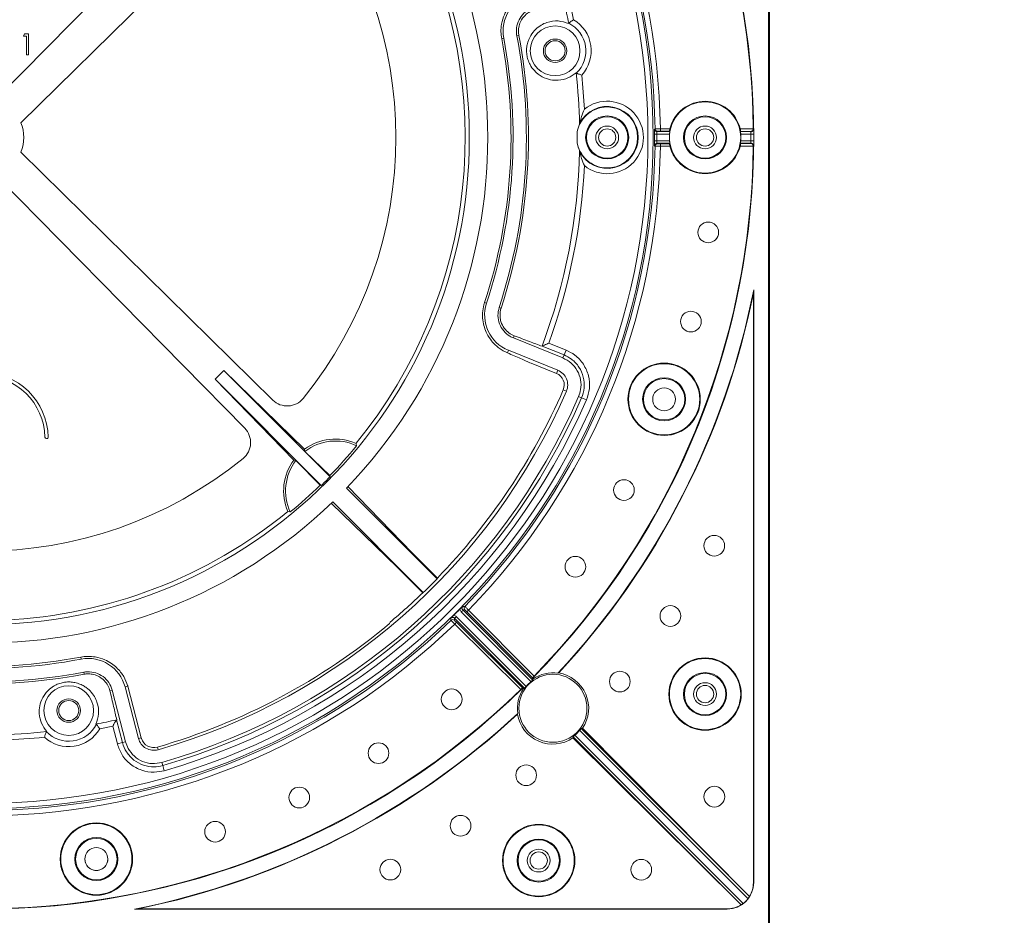
# Model space of a CAD drawing. Units: inches. Extents: x 0 to 113, y 0 to 88.
# Drawn here: x 15 to 21, y 42 to 47 of the extents above; entities that cross this region are included whole.
import ezdxf

# ---------------------------------------------------------------- set-up
doc = ezdxf.new("R2010")
doc.units = ezdxf.units.IN
doc.header["$MEASUREMENT"] = 0
doc.layers.add('A-MOUNTING PLATFORM-DETAIL', color=2, linetype='Continuous')
doc.layers.add('FORMAT', color=7, linetype='Continuous')
doc.styles.add('ARCH', font='arial.ttf')
doc.dimstyles.new('00', dxfattribs={"dimscale": 5, "dimtxt": 0.125, "dimasz": 0.18, "dimexe": 0.1, "dimexo": 0.1, "dimgap": 0.09, "dimtad": 0, "dimtih": 1, "dimtoh": 1, "dimzin": 4, "dimdsep": 46, "dimtxsty": 'ARCH', "dimcen": 0.09, "dimclrd": 1, "dimclre": 1, "dimclrt": 4, "dimadec": 0, "dimazin": 0, "dimtfac": 1, "dimtofl": 0, "dimtmove": 2, "dimatfit": 3, "dimfxl": 1, "dimtolj": 1, "dimtzin": 4, "dimarcsym": 0})

# ---------------------------------------------------------------- blocks, each defined once
blk = doc.blocks.new('*D3')
at = {"layer": 'Defpoints', "color": 0, "transparency": 16777216}
for p in [(10.5816, 51.7796), (19.3316, 40.7666), (36.3094, 40.7666)]:
    blk.add_point(p, dxfattribs=at)
at = {"layer": 'FORMAT', "color": 1, "lineweight": -2, "transparency": 16777216}
for p, q in [((11.0816, 51.7796), (36.8094, 51.7796)), ((36.3094, 50.8796), (36.3094, 47.1258)), ((36.3094, 41.6666), (36.3094, 45.4247)), ((19.8316, 40.7666), (36.8094, 40.7666))]:
    blk.add_line(p, q, dxfattribs=at)
at = {"layer": 'FORMAT', "color": 1, "transparency": 16777216}
for points in [[(36.1594, 50.8796), (36.4594, 50.8796), (36.3094, 51.7796)], [(36.1594, 41.6666), (36.4594, 41.6666), (36.3094, 40.7666)]]:
    blk.add_solid(points, dxfattribs=at)
at = {"layer": 'FORMAT', "color": 4, "transparency": 16777216, "insert": (36.3094, 46.6758), "char_height": 0.625, "attachment_point": 2, "style": 'ARCH'}
blk.add_mtext('\\A1;11.01 [280]', dxfattribs=at)
blk = doc.blocks.new('*D7')
at = {"layer": 'Defpoints', "color": 0, "transparency": 16777216}
for p in [(19.3316, 40.7666), (33.0436, 38.0874), (36.3094, 38.0874)]:
    blk.add_point(p, dxfattribs=at)
at = {"layer": 'FORMAT', "color": 1, "lineweight": -2, "transparency": 16777216}
for p, q in [((36.3094, 41.6666), (36.3094, 42.5666)), ((19.8316, 40.7666), (36.8094, 40.7666)), ((33.5436, 38.0874), (36.8094, 38.0874)), ((36.3094, 37.1874), (36.3094, 36.2874))]:
    blk.add_line(p, q, dxfattribs=at)
at = {"layer": 'FORMAT', "color": 1, "transparency": 16777216}
for points in [[(36.1594, 41.6666), (36.4594, 41.6666), (36.3094, 40.7666)], [(36.1594, 37.1874), (36.4594, 37.1874), (36.3094, 38.0874)]]:
    blk.add_solid(points, dxfattribs=at)
at = {"layer": 'FORMAT', "color": 4, "transparency": 16777216, "insert": (36.3094, 39.1377), "char_height": 0.625, "attachment_point": 5, "style": 'ARCH'}
blk.add_mtext('\\A1;2.68 [68]', dxfattribs=at)

msp = doc.modelspace()

# ---------------------------------------------------------------- linework, layer by layer
at = {"layer": 'A-MOUNTING PLATFORM-DETAIL', "linetype": 'Continuous', "lineweight": 15}
for p, q in [((19.3936, 51.7176), (19.3936, 40.8329)), ((19.3979, 51.7176), (19.3979, 40.8329)), ((16.2298, 48.0315), (14.7327, 46.5105)), ((14.8787, 46.3644), (16.3997, 47.8615)), ((18.1862, 46.9655), (18.1862, 46.9655)), ((14.8936, 46.8875), (14.9009, 46.9003)), ((14.9128, 46.8875), (14.8936, 46.8875)), ((14.9009, 46.9003), (14.924, 46.9003)), ((14.9128, 46.7753), (14.9128, 46.8875)), ((14.924, 46.9003), (14.924, 46.7753)), ((17.7938, 46.8742), (17.7815, 46.8719)), ((17.8727, 46.8892), (17.8849, 46.8915)), ((14.924, 46.7753), (14.9128, 46.7753)), ((18.2319, 46.6635), (18.2319, 46.6635)), ((18.2518, 46.3598), (18.2518, 46.3598)), ((18.7397, 46.3282), (18.7396, 46.3132)), ((18.7397, 46.3282), (18.7977, 46.328)), ((19.222, 46.3271), (19.3011, 46.3269)), ((19.3011, 46.3269), (19.3011, 46.3273)), ((18.7952, 46.2955), (18.7181, 46.2955)), ((18.7226, 46.3129), (18.7203, 46.3105)), ((18.7203, 46.3105), (18.7969, 46.3105)), ((18.7948, 46.313), (18.7396, 46.3132)), ((18.7948, 46.313), (18.7969, 46.3105)), ((19.2235, 46.3105), (19.2248, 46.3121)), ((19.2235, 46.3105), (19.2877, 46.3105)), ((19.2863, 46.3119), (19.2248, 46.3121)), ((19.2866, 46.2955), (19.2252, 46.2955)), ((19.2877, 46.3105), (19.2863, 46.3119)), ((18.7181, 46.255), (18.7952, 46.255)), ((18.7969, 46.24), (18.7203, 46.24)), ((18.7203, 46.24), (18.7226, 46.2376)), ((18.7396, 46.2374), (18.7948, 46.2375)), ((18.7396, 46.2374), (18.7397, 46.2224)), ((18.7977, 46.2225), (18.7397, 46.2224)), ((18.7948, 46.2375), (18.7969, 46.24)), ((19.3011, 46.2237), (19.222, 46.2235)), ((19.2235, 46.24), (19.2248, 46.2385)), ((19.2877, 46.24), (19.2235, 46.24)), ((19.2248, 46.2385), (19.2863, 46.2386)), ((19.2252, 46.255), (19.2866, 46.255)), ((19.2863, 46.2386), (19.2877, 46.24)), ((19.3011, 46.2232), (19.3011, 46.2237)), ((16.3997, 44.6891), (14.8787, 46.1862)), ((18.2518, 46.1908), (18.2518, 46.1908)), ((14.7327, 46.0401), (16.2298, 44.5191)), ((19.3014, 45.333), (19.3036, 45.355)), ((19.3014, 45.333), (19.3014, 41.7753)), ((19.3036, 45.355), (19.3036, 41.7753)), ((17.69, 45.2743), (17.6781, 45.2782)), ((17.7663, 45.2492), (17.7781, 45.2454)), ((17.8522, 45.0643), (17.8576, 45.0778)), ((17.8522, 45.0643), (18.1507, 44.9437)), ((18.0257, 45.0153), (18.0257, 45.0153)), ((18.158, 44.9619), (18.0257, 45.0153)), ((18.0665, 45.0334), (18.17, 44.9915)), ((17.8221, 44.9899), (17.8158, 44.9744)), ((17.8221, 44.9899), (18.1206, 44.8693)), ((18.1507, 44.9437), (18.158, 44.9619)), ((18.158, 44.9619), (18.17, 44.9915)), ((18.1127, 44.8499), (17.9589, 44.912)), ((16.0504, 44.8155), (16.1034, 44.8685)), ((16.7451, 44.2268), (16.1034, 44.8685)), ((16.5914, 44.3928), (16.1034, 44.8685)), ((18.1206, 44.8693), (18.1127, 44.8499)), ((16.692, 44.1738), (16.0504, 44.8155)), ((16.526, 44.3274), (16.0504, 44.8155)), ((18.1724, 44.7428), (18.1532, 44.7511)), ((18.246, 44.7108), (18.264, 44.703)), ((18.264, 44.703), (18.2933, 44.6902)), ((15.0345, 44.4572), (15.0325, 44.4572)), ((16.5914, 44.3928), (16.5935, 44.3796)), ((16.7437, 44.2332), (16.5935, 44.3796)), ((16.526, 44.3274), (16.5392, 44.3253)), ((16.6856, 44.1751), (16.5392, 44.3253)), ((16.7451, 44.2268), (16.7437, 44.2332)), ((16.692, 44.1738), (16.6856, 44.1751)), ((16.8444, 44.1579), (17.3918, 43.6105)), ((17.2403, 43.767), (16.853, 44.1675)), ((16.751, 44.0662), (17.1519, 43.6786)), ((17.3083, 43.5271), (16.7609, 44.0745)), ((17.2403, 43.767), (17.393, 43.6143)), ((17.3046, 43.5259), (17.1519, 43.6786)), ((17.9584, 42.9891), (17.5378, 43.4097)), ((17.5462, 43.4225), (17.9702, 42.9985)), ((17.5592, 43.4224), (17.5462, 43.4225)), ((17.582, 43.4211), (17.5714, 43.4105)), ((17.9673, 43.0118), (17.5714, 43.4105)), ((17.582, 43.4211), (17.9776, 43.0227)), ((17.9204, 42.9486), (17.4964, 43.3726)), ((17.4964, 43.3726), (17.4964, 43.3596)), ((17.5083, 43.3475), (17.4977, 43.3368)), ((17.5083, 43.3475), (17.9071, 42.9516)), ((17.5091, 43.3811), (17.9297, 42.9605)), ((17.8962, 42.9413), (17.4977, 43.3368)), ((15.2425, 43.125), (15.2401, 43.1373)), ((15.2575, 43.0461), (15.2598, 43.034)), ((17.9673, 43.009), (17.9673, 43.0118)), ((17.9708, 43.0055), (17.9673, 43.009)), ((18.1259, 43.0416), (18.1215, 43.0401)), ((15.4298, 42.9371), (15.4157, 42.9334)), ((15.5108, 42.6255), (15.4298, 42.9371)), ((15.5075, 42.9573), (15.5236, 42.9615)), ((15.5885, 42.6457), (15.5075, 42.9573)), ((15.5236, 42.9615), (15.6046, 42.6499)), ((17.9098, 42.9515), (17.9071, 42.9516)), ((17.9133, 42.9481), (17.9098, 42.9515)), ((15.4559, 42.7587), (15.4918, 42.6206)), ((15.4559, 42.7587), (15.4559, 42.7587)), ((17.8788, 42.7974), (17.8773, 42.793)), ((15.3338, 42.7327), (15.3338, 42.7327)), ((15.4609, 42.6125), (15.4328, 42.7206)), ((19.2693, 41.6782), (18.2528, 42.6947)), ((18.2622, 42.7066), (19.2779, 41.6909)), ((18.27, 42.7071), (19.2777, 41.6921)), ((15.0318, 42.687), (15.0318, 42.687)), ((15.5885, 42.6457), (15.6046, 42.6499)), ((18.2117, 42.6488), (19.2267, 41.6411)), ((19.228, 41.641), (18.2123, 42.6567)), ((18.2241, 42.6661), (19.2407, 41.6495)), ((15.4918, 42.6206), (15.4609, 42.6125)), ((15.5108, 42.6255), (15.4918, 42.6206)), ((15.7072, 42.578), (15.7027, 42.594)), ((15.7294, 42.5009), (15.7349, 42.482)), ((15.7349, 42.482), (15.7437, 42.4513)), ((19.3014, 41.7753), (19.3036, 41.7753)), ((19.2779, 41.6909), (19.2777, 41.6921)), ((19.228, 41.641), (19.2267, 41.6411)), ((15.5859, 41.6175), (15.5638, 41.6153)), ((19.1436, 41.6153), (15.5638, 41.6153)), ((19.1436, 41.6175), (15.5859, 41.6175)), ((19.1436, 41.6175), (19.1436, 41.6153))]:
    msp.add_line(p, q, dxfattribs=at)
at = {"layer": 'A-MOUNTING PLATFORM-DETAIL', "linetype": 'Continuous', "lineweight": 15, "flags": 128}
for points in [[(18.7053, 46.3254), (18.7058, 46.3259), (18.7077, 46.3277)], [(19.3011, 46.3273), (19.3016, 46.3268), (19.3028, 46.3257)], [(18.7077, 46.2228), (18.7072, 46.2234), (18.7053, 46.2252)], [(19.3028, 46.2249), (19.3022, 46.2243), (19.3011, 46.2232)], [(16.9053, 44.4137), (16.9027, 44.4249), (16.9019, 44.4282)], [(16.4907, 44.017), (16.5024, 44.0142), (16.5051, 44.0136)], [(17.9708, 43.0055), (17.9703, 42.9988), (17.9702, 42.9985)], [(17.9133, 42.9481), (17.92, 42.9486), (17.9204, 42.9486)], [(18.2622, 42.7066), (18.2664, 42.7069), (18.27, 42.7071)], [(18.2123, 42.6567), (18.212, 42.6524), (18.2117, 42.6488)]]:
    msp.add_lwpolyline(points, dxfattribs=at)
at = {"layer": 'A-MOUNTING PLATFORM-DETAIL', "linetype": 'Continuous', "lineweight": 15}
for centre, radius in [((14.6436, 46.2753), 4.0529), ((14.6436, 46.2753), 4.0209), ((14.6436, 46.2753), 2.9425), ((18.1042, 46.7987), 0.15), ((18.1042, 46.7987), 0.071), ((18.1042, 46.7987), 0.0605), ((19.0097, 46.2753), 0.215), ((18.4186, 46.2753), 0.13), ((18.4186, 46.2753), 0.125), ((19.0097, 46.2753), 0.13), ((19.0097, 46.2753), 0.125), ((18.4186, 46.2753), 0.069), ((18.4186, 46.2753), 0.0521), ((19.0097, 46.2753), 0.069), ((19.0097, 46.2753), 0.0521), ((19.0287, 45.7019), 0.0625), ((18.924, 45.1635), 0.0625), ((18.7625, 44.6942), 0.2185), ((18.7625, 44.6942), 0.215), ((18.7625, 44.6942), 0.13), ((18.7625, 44.6942), 0.125), ((18.7625, 44.6942), 0.069), ((18.7625, 44.6942), 0.069), ((18.5198, 44.1461), 0.0625), ((19.0651, 43.8097), 0.0625), ((18.2264, 43.6827), 0.0625), ((18.8003, 43.3855), 0.0625), ((19.0097, 42.9138), 0.2185), ((19.0097, 42.9138), 0.215), ((18.4949, 42.9896), 0.0625), ((18.0907, 42.8281), 0.2054), ((19.0097, 42.9138), 0.13), ((19.0097, 42.9138), 0.125), ((15.1669, 42.8146), 0.15), ((17.4794, 42.8823), 0.0625), ((19.0097, 42.9138), 0.069), ((19.0097, 42.9138), 0.0521), ((15.1669, 42.8146), 0.071), ((15.1669, 42.8146), 0.0605), ((17.0378, 42.557), 0.0625), ((17.9293, 42.4239), 0.0625), ((16.5592, 42.2892), 0.0625), ((19.0657, 42.2944), 0.0625), ((17.5333, 42.1186), 0.0625), ((15.3338, 41.9176), 0.2185), ((15.3338, 41.9176), 0.215), ((16.0511, 42.0828), 0.0625), ((18.0051, 41.9087), 0.2185), ((18.0051, 41.9087), 0.215), ((15.3338, 41.9176), 0.13), ((15.3338, 41.9176), 0.125), ((18.0051, 41.9087), 0.13), ((15.3338, 41.9177), 0.069), ((18.0051, 41.9087), 0.125), ((18.0051, 41.9087), 0.069), ((18.0051, 41.9087), 0.0521), ((17.1092, 41.8538), 0.0625), ((18.6244, 41.8532), 0.0625)]:
    msp.add_circle(centre, radius, dxfattribs=at)
for centre, radius, start, end in [((14.6436, 46.2753), 4.66, 315.5, 44.5), ((14.6436, 46.2753), 4.6578, 0.64049, 44.29201), ((14.6436, 46.2753), 4.0964, 0.73977, 44.16644), ((14.6436, 46.2753), 4.0645, 0.73934, 44.16611), ((14.6436, 46.2753), 3.054, 316.10714, 43.89286), ((14.6436, 46.2753), 2.4985, 320.88934, 39.11066), ((14.6436, 46.2753), 2.9175, 320.71972, 27.33834), ((18.0193, 46.9171), 0.2295, 104.57551, 190.76441), ((14.6436, 46.2753), 3.6092, 10.98278, 13.02452), ((14.6436, 46.2753), 3.6412, 11.26399, 12.51751), ((18.1042, 46.7987), 0.2179, 317.6509, 59.5491), ((18.1042, 46.7987), 0.1859, 313.35816, 63.84184), ((14.6436, 46.2753), 3.1942, 341.81109, 10.76441), ((14.6436, 46.2753), 3.2067, 341.81109, 10.76441), ((14.6436, 46.2753), 3.287, 341.81109, 10.76441), ((14.6436, 46.2753), 3.2994, 341.81109, 10.76441), ((14.6436, 46.2753), 3.6092, 1.26797, 6.21722), ((14.6436, 46.2753), 3.6412, 2.67889, 5.93601), ((18.4186, 46.2753), 0.184, 190.52383, 169.47617), ((18.4186, 46.2753), 0.187, 206.87923, 153.12077), ((18.4186, 46.2753), 0.2189, 231.0134, 128.9866), ((19.0097, 46.2753), 0.2185, 13.71111, 166.02767), ((14.6436, 46.2753), 0.2515, 339.25282, 20.74718), ((18.7203, 46.3255), 0.015, 180.72609, 269.84942), ((18.7227, 46.3279), 0.015, 180.75915, 269.84943), ((19.2878, 46.3255), 0.015, 316.13295, 0.60032), ((14.6436, 46.2753), 3.5942, 359.46424, 0.53576), ((18.7398, 41.3558), 4.9398, 90.25191, 90.40315), ((19.3258, 38.3148), 7.9808, 90.16016, 90.2819), ((19.2878, 46.3255), 0.015, 269.88963, 316.13554), ((14.6436, 46.2753), 4.0645, 315.83389, 359.26066), ((14.6436, 46.2753), 4.0964, 315.83356, 359.26023), ((14.6436, 46.2753), 4.6578, 315.70799, 359.35951), ((18.7398, 51.1948), 4.9398, 269.59685, 269.74809), ((18.7203, 46.225), 0.015, 133.86379, 179.27421), ((18.7227, 46.2226), 0.015, 90.15057, 179.24085), ((18.7203, 46.225), 0.015, 90.14966, 133.8662), ((19.0097, 46.2753), 0.2185, 193.97233, 346.28889), ((19.3258, 54.2357), 7.9808, 269.7181, 269.83984), ((19.2878, 46.225), 0.015, 359.40055, 90.10994), ((14.6436, 46.2753), 3.6092, 339.55099, 358.73203), ((14.6436, 46.2753), 3.6412, 340.058, 357.32111), ((14.6436, 46.2753), 4.75, 317.07027, 348.82879), ((14.6436, 46.2753), 4.7522, 317.11986, 348.56292), ((17.9081, 45.2027), 0.2295, 161.81109, 248), ((14.6436, 44.4572), 0.4, 1.31895, 178.68105), ((14.6436, 44.4572), 0.38, 1.32573, 178.67427), ((18.0848, 44.7808), 0.0745, 336.52527, 68), ((18.0848, 44.7808), 0.0954, 336.52527, 68), ((14.6436, 46.2753), 3.8472, 286.05023, 336.52527), ((14.6436, 46.2753), 3.8263, 315.93593, 336.52527), ((14.6436, 46.2753), 3.9275, 286.05023, 336.52527), ((14.6436, 46.2753), 3.9471, 286.05023, 336.52527), ((14.6436, 46.2753), 3.9791, 286.05023, 336.52527), ((16.4864, 44.7771), 0.1235, 225.45316, 320.88934), ((16.1418, 44.4325), 0.1235, 309.11066, 44.54684), ((15.0325, 44.4662), 0.009, 181.32573, 270), ((15.0345, 44.4662), 0.009, 270, 1.31895), ((16.7773, 44.1416), 0.3125, 66.49447, 126.4896), ((16.7773, 44.1416), 0.3007, 64.80548, 127.6635), ((14.6436, 46.2753), 2.9293, 315.80379, 320.54261), ((14.6436, 46.2753), 2.4985, 230.88934, 309.11066), ((16.7773, 44.1416), 0.3125, 143.5104, 203.50553), ((16.7773, 44.1416), 0.3007, 142.3365, 205.19452), ((14.6436, 46.2753), 2.9293, 309.45739, 314.19621), ((14.6436, 46.2753), 3.054, 226.10714, 313.89286), ((14.6436, 46.2753), 2.9175, 272.66166, 309.28028), ((14.6436, 46.2753), 3.828, 314.11675, 315.88325), ((14.6436, 46.2753), 3.8263, 310.09197, 314.06407), ((17.5254, 43.4271), 0.0214, 305.55697, 347.56514), ((17.6507, 55.3992), 11.9562, 269.49833, 269.56114), ((17.5699, 43.433), 0.015, 135.85324, 224.77208), ((14.6436, 46.2753), 4.0645, 270.73934, 314.16611), ((5.5098, 43.2681), 11.966, 0.43888, 0.50164), ((17.4859, 43.349), 0.015, 45.22792, 134.14676), ((17.4918, 43.3935), 0.0214, 282.43486, 324.44303), ((14.6436, 46.2753), 4.0964, 270.73977, 314.16644), ((14.6436, 46.2753), 3.8306, 286.05023, 309.9333), ((14.6436, 46.2753), 3.2067, 251.81109, 280.76441), ((14.6436, 46.2753), 3.1942, 251.81109, 280.76441), ((14.6436, 46.2753), 3.2994, 251.81109, 280.76441), ((14.6436, 46.2753), 3.287, 251.81109, 280.76441), ((15.2853, 42.8995), 0.2295, 14.57551, 100.76441), ((18.0907, 42.8281), 0.2141, 81.74248, 124.05768), ((18.0907, 42.8281), 0.2163, 325.99207, 80.64777), ((14.6436, 46.2753), 4.66, 225.5, 314.5), ((14.6436, 46.2753), 4.6578, 270.64049, 314.29201), ((18.0907, 42.8281), 0.2141, 145.94232, 188.25752), ((14.6436, 46.2753), 3.6092, 280.98278, 283.02452), ((14.6436, 46.2753), 4.75, 281.17121, 312.92973), ((14.6436, 46.2753), 4.7522, 281.43708, 312.88014), ((18.0907, 42.8281), 0.2163, 189.35223, 304.00793), ((15.1669, 42.8146), 0.2179, 227.6509, 329.5491), ((15.1669, 42.8146), 0.1859, 223.35816, 333.84184), ((14.6436, 46.2753), 3.6412, 281.26399, 282.51751), ((14.6436, 46.2753), 3.6092, 271.26797, 276.21722), ((14.6436, 46.2753), 3.6412, 272.03054, 275.93601), ((15.6809, 42.6698), 0.0954, 194.57551, 286.05023), ((15.6809, 42.6698), 0.0789, 198.06813, 286.05023), ((15.3338, 41.9176), 0.069, 179.97004, 0.03013), ((19.1436, 41.7753), 0.16, 270, 0), ((19.1436, 41.7753), 0.1578, 328.20421, 0), ((19.1436, 41.7753), 0.1578, 270, 301.79579)]:
    msp.add_arc(centre, radius, start, end, dxfattribs=at)
for centre, major_axis, ratio, start_param, end_param in [((14.651, 46.2753), (4.0672, 0), 0.999997, 6.278204, 6.288167), ((19.0102, 46.2753), (0.2159, 0), 0.999997, 3.047637, 3.235548), ((19.0102, 46.2753), (0.2159, 0), 0.999997, 6.18923, 6.377141), ((14.6309, 46.2753), (4.6557, 0), 0.999997, 6.278834, 6.287537), ((14.6821, 46.2367), (-2.0366, 2.0366), 0.999821, 3.12857, 3.154615), ((12.8253, 44.4571), (3.6367, 3.6367), 0.866047, 5.249243, 5.250033), ((16.4618, 48.0935), (3.6367, 3.6367), 0.866047, 4.174745, 4.175535), ((14.6542, 46.2647), (2.8565, -2.8565), 0.999993, 6.276674, 6.289697), ((18.0913, 42.8276), (0.1479, -0.1479), 0.999993, 3.044572, 3.238613), ((15.0472, 42.8376), (0.4764, 0.1239), 0.866047, 0, 0.008158), ((18.0913, 42.8276), (0.1479, -0.1479), 0.999993, 6.186165, 6.380206), ((15.7571, 42.6896), (0.1526, 0.0397), 0.866047, 3.141593, 3.176796), ((19.1431, 41.7757), (0.1128, -0.1128), 0.999993, 6.155792, 6.410578)]:
    msp.add_ellipse(centre, major_axis=major_axis, ratio=ratio, start_param=start_param, end_param=end_param, dxfattribs=at)
for points, knots in [([(17.7815, 46.8719), (17.7796, 46.8857), (17.7754, 46.9166), (17.7805, 46.9687), (17.7962, 47.0171), (17.8194, 47.0579), (17.8535, 47.099), (17.8994, 47.1347), (17.9358, 47.1478), (17.954, 47.1544)], [0, 0, 0, 0, 0.06744, 0.150548, 0.278006, 0.396937, 0.516179, 0.7578, 1, 1, 1, 1]), ([(17.9818, 47.0615), (17.9659, 47.0556), (17.9341, 47.0439), (17.8972, 47.0077), (17.8747, 46.9625), (17.8684, 46.9211), (17.8717, 46.8969), (17.8727, 46.8892)], [0, 0, 0, 0, 0.225476, 0.45097, 0.672767, 0.895151, 1, 1, 1, 1]), ([(17.8849, 46.8915), (17.8839, 46.899), (17.8816, 46.9161), (17.8848, 46.9456), (17.8972, 46.983), (17.9218, 47.0145), (17.9531, 47.0373), (17.9747, 47.044), (17.9854, 47.0474)], [0, 0, 0, 0, 0.067398, 0.154327, 0.292367, 0.537191, 0.768387, 1, 1, 1, 1]), ([(18.1867, 46.9629), (18.1657, 46.9699), (18.1237, 46.984), (18.0662, 46.9756), (18.0196, 46.9554), (17.9863, 46.9304), (17.9561, 46.8942), (17.9369, 46.8512), (17.9309, 46.8071), (17.9324, 46.775), (17.94, 46.7426), (17.9549, 46.7088), (17.9843, 46.669), (18.0275, 46.6383), (18.0769, 46.6215), (18.1301, 46.6194), (18.1838, 46.6312), (18.2157, 46.6545), (18.2316, 46.6662)], [0, 0, 0, 0, 0.117046, 0.233991, 0.292277, 0.350479, 0.403449, 0.45699, 0.478061, 0.499304, 0.518255, 0.541317, 0.577081, 0.644807, 0.718088, 0.791558, 0.895756, 1, 1, 1, 1]), ([(18.1862, 46.9655), (18.1865, 46.9658), (18.1872, 46.9663), (18.1915, 46.9696), (18.1979, 46.9744), (18.2059, 46.9802), (18.2118, 46.9845), (18.2146, 46.9865), (18.2147, 46.9865)], [0, 0, 0, 0, 0.191288, 0.382234, 0.582222, 0.802062, 0.995017, 1, 1, 1, 1]), ([(18.2319, 46.6635), (18.2322, 46.6633), (18.233, 46.663), (18.2381, 46.6612), (18.2457, 46.6585), (18.255, 46.6553), (18.2619, 46.653), (18.2652, 46.6519), (18.2653, 46.6518)], [0, 0, 0, 0, 0.191288, 0.382234, 0.582222, 0.802062, 0.995017, 1, 1, 1, 1]), ([(18.2518, 46.3598), (18.2519, 46.36), (18.252, 46.3604), (18.2528, 46.364), (18.256, 46.3774), (18.2644, 46.4058), (18.2744, 46.4311), (18.2808, 46.4454), (18.2808, 46.4455)], [0, 0, 0, 0, 0.030323, 0.073031, 0.178807, 0.52806, 0.99749, 1, 1, 1, 1]), ([(18.2376, 46.3089), (18.2407, 46.3216), (18.2449, 46.3392), (18.2504, 46.3516), (18.2519, 46.3551)], [0, 0, 0, 0, 0.7175224, 1, 1, 1, 1]), ([(18.705, 46.2955), (18.705, 46.2974), (18.705, 46.3027), (18.705, 46.311), (18.705, 46.3188), (18.7051, 46.3242), (18.7052, 46.325), (18.7053, 46.3254)], [0, 0, 0, 0, 0.124941, 0.341021, 0.559575, 0.779724, 1, 1, 1, 1]), ([(18.7077, 46.3277), (18.7081, 46.3278), (18.7089, 46.3278), (18.7146, 46.3279), (18.7228, 46.3281), (18.7317, 46.3281), (18.7375, 46.3282), (18.7397, 46.3282)], [0, 0, 0, 0, 0.217079, 0.434171, 0.651233, 0.868272, 1, 1, 1, 1]), ([(18.7948, 46.313), (18.7948, 46.3132), (18.7948, 46.3134), (18.795, 46.3154), (18.7956, 46.3188), (18.7965, 46.3232), (18.7973, 46.3265), (18.7977, 46.328)], [0, 0, 0, 0, 0.154737, 0.366396, 0.578395, 0.792573, 1, 1, 1, 1]), ([(19.222, 46.3271), (19.222, 46.327), (19.2224, 46.3252), (19.2232, 46.3217), (19.2241, 46.3171), (19.2247, 46.3138), (19.2249, 46.3123), (19.2248, 46.3121), (19.2248, 46.3121)], [0, 0, 0, 0, 0.007698, 0.236471, 0.460474, 0.678515, 0.892339, 1, 1, 1, 1]), ([(19.2863, 46.3119), (19.2864, 46.3119), (19.2879, 46.312), (19.2912, 46.3125), (19.2956, 46.315), (19.2989, 46.3188), (19.3007, 46.3228), (19.301, 46.3255), (19.3011, 46.3269)], [0, 0, 0, 0, 0.0054653, 0.228577, 0.5087372, 0.7123678, 0.8558292, 1, 1, 1, 1]), ([(19.3028, 46.3257), (19.3028, 46.3255), (19.3029, 46.3251), (19.3031, 46.3215), (19.3033, 46.3147), (19.3034, 46.3057), (19.3035, 46.299), (19.3035, 46.2956)], [0, 0, 0, 0, 0.1358714, 0.3527032, 0.5685847, 0.7842128, 1, 1, 1, 1]), ([(18.705, 46.2551), (18.7051, 46.2651), (18.7051, 46.2786), (18.705, 46.292), (18.705, 46.2955)], [0, 0, 0, 0, 0.743129, 1, 1, 1, 1]), ([(18.7203, 46.3105), (18.72, 46.3103), (18.7194, 46.31), (18.7188, 46.3073), (18.7183, 46.3033), (18.7181, 46.2992), (18.7181, 46.2965), (18.7181, 46.2955)], [0, 0, 0, 0, 0.223244, 0.444803, 0.662758, 0.876647, 1, 1, 1, 1]), ([(18.7396, 46.3132), (18.7385, 46.3132), (18.7354, 46.3132), (18.7307, 46.3132), (18.7263, 46.3131), (18.7233, 46.313), (18.7229, 46.313), (18.7226, 46.3129)], [0, 0, 0, 0, 0.1317322, 0.3487685, 0.5658234, 0.7829124, 1, 1, 1, 1]), ([(18.7969, 46.3105), (18.7969, 46.3105), (18.7969, 46.3104), (18.7968, 46.3092), (18.7964, 46.3061), (18.7959, 46.3018), (18.7955, 46.2981), (18.7953, 46.2959), (18.7952, 46.2955)], [0, 0, 0, 0, 0.074983, 0.288839, 0.506941, 0.728198, 0.9487, 1, 1, 1, 1]), ([(19.2252, 46.2955), (19.2251, 46.2968), (19.2248, 46.2997), (19.2243, 46.304), (19.2238, 46.3077), (19.2235, 46.3101), (19.2235, 46.3104), (19.2235, 46.3105)], [0, 0, 0, 0, 0.159794, 0.377219, 0.592647, 0.806192, 1, 1, 1, 1]), ([(19.2866, 46.2955), (19.2866, 46.2972), (19.2865, 46.3006), (19.2867, 46.3051), (19.287, 46.3085), (19.2874, 46.3102), (19.2876, 46.3105), (19.2877, 46.3105)], [0, 0, 0, 0, 0.21369, 0.428054, 0.644109, 0.862594, 1, 1, 1, 1]), ([(19.3035, 46.2956), (19.3035, 46.2856), (19.3036, 46.2721), (19.3035, 46.2585), (19.3035, 46.255)], [0, 0, 0, 0, 0.738012, 1, 1, 1, 1]), ([(18.2519, 46.1954), (18.248, 46.2048), (18.2425, 46.2178), (18.2387, 46.2364), (18.2376, 46.2417)], [0, 0, 0, 0, 0.7192578, 1, 1, 1, 1]), ([(18.7053, 46.2252), (18.7053, 46.2254), (18.7052, 46.2258), (18.7051, 46.2294), (18.705, 46.2362), (18.705, 46.2451), (18.705, 46.2518), (18.705, 46.2551)], [0, 0, 0, 0, 0.139535, 0.356913, 0.572048, 0.786091, 1, 1, 1, 1]), ([(18.7397, 46.2224), (18.7361, 46.2224), (18.7289, 46.2225), (18.7193, 46.2226), (18.7121, 46.2227), (18.7083, 46.2228), (18.7078, 46.2228), (18.7077, 46.2228)], [0, 0, 0, 0, 0.2170674, 0.4341455, 0.6511968, 0.8682342, 1, 1, 1, 1]), ([(18.7181, 46.255), (18.7181, 46.2533), (18.7181, 46.25), (18.7184, 46.2455), (18.719, 46.2421), (18.7196, 46.2403), (18.7201, 46.2401), (18.7203, 46.24)], [0, 0, 0, 0, 0.211267, 0.423699, 0.63902, 0.858467, 1, 1, 1, 1]), ([(18.7226, 46.2376), (18.7227, 46.2376), (18.723, 46.2376), (18.725, 46.2375), (18.7288, 46.2374), (18.7339, 46.2374), (18.7377, 46.2374), (18.7396, 46.2374)], [0, 0, 0, 0, 0.131773, 0.348811, 0.565856, 0.782928, 1, 1, 1, 1]), ([(18.7977, 46.2225), (18.7977, 46.2226), (18.7972, 46.2244), (18.7964, 46.2279), (18.7955, 46.2324), (18.795, 46.2357), (18.7948, 46.2373), (18.7948, 46.2375), (18.7948, 46.2375)], [0, 0, 0, 0, 0.007698, 0.236471, 0.460474, 0.678515, 0.892339, 1, 1, 1, 1]), ([(18.7952, 46.255), (18.7954, 46.2536), (18.7957, 46.2505), (18.7962, 46.2461), (18.7967, 46.2425), (18.7969, 46.2404), (18.7969, 46.2401), (18.7969, 46.24)], [0, 0, 0, 0, 0.184805, 0.399017, 0.617799, 0.839239, 1, 1, 1, 1]), ([(19.2248, 46.2385), (19.2248, 46.2384), (19.2249, 46.2381), (19.2246, 46.2362), (19.224, 46.2327), (19.2231, 46.2283), (19.2224, 46.2251), (19.222, 46.2235)], [0, 0, 0, 0, 0.154737, 0.366396, 0.578395, 0.792573, 1, 1, 1, 1]), ([(19.2235, 46.24), (19.2235, 46.24), (19.2235, 46.2401), (19.2236, 46.2409), (19.2239, 46.2436), (19.2244, 46.2476), (19.2249, 46.2516), (19.2251, 46.2541), (19.2252, 46.255)], [0, 0, 0, 0, 0.021439, 0.242, 0.457508, 0.670706, 0.884519, 1, 1, 1, 1]), ([(19.2863, 46.2386), (19.2864, 46.2386), (19.2879, 46.2386), (19.2912, 46.238), (19.2956, 46.2356), (19.2989, 46.2317), (19.3007, 46.2277), (19.301, 46.225), (19.3011, 46.2237)], [0, 0, 0, 0, 0.005465, 0.228577, 0.508737, 0.712368, 0.855829, 1, 1, 1, 1]), ([(19.2877, 46.24), (19.2876, 46.2402), (19.2873, 46.2406), (19.2869, 46.2433), (19.2866, 46.2472), (19.2865, 46.2514), (19.2865, 46.254), (19.2866, 46.255)], [0, 0, 0, 0, 0.220701, 0.440382, 0.657947, 0.873153, 1, 1, 1, 1]), ([(19.3035, 46.255), (19.3035, 46.253), (19.3035, 46.2476), (19.3034, 46.2393), (19.3032, 46.2314), (19.303, 46.226), (19.3028, 46.2253), (19.3028, 46.2249)], [0, 0, 0, 0, 0.12813, 0.345052, 0.563064, 0.781622, 1, 1, 1, 1]), ([(18.2518, 46.1908), (18.2519, 46.1906), (18.252, 46.1901), (18.2528, 46.1865), (18.256, 46.1732), (18.2644, 46.1448), (18.2744, 46.1195), (18.2808, 46.1052), (18.2808, 46.1051)], [0, 0, 0, 0, 0.0303235, 0.0730307, 0.1788066, 0.5280596, 0.9974895, 1, 1, 1, 1]), ([(17.8158, 44.9744), (17.7995, 44.9825), (17.767, 44.9986), (17.7244, 45.0384), (17.6942, 45.0835), (17.6759, 45.1272), (17.6665, 45.1694), (17.6649, 45.216), (17.6704, 45.2532), (17.6767, 45.2737), (17.6781, 45.2782)], [0, 0, 0, 0, 0.226017, 0.451636, 0.611737, 0.714976, 0.817722, 0.897287, 0.977556, 1, 1, 1, 1]), ([(17.7663, 45.2492), (17.7627, 45.2327), (17.7553, 45.1996), (17.7657, 45.1491), (17.7916, 45.1057), (17.823, 45.0779), (17.8451, 45.0676), (17.8522, 45.0643)], [0, 0, 0, 0, 0.2254759, 0.4509699, 0.6727668, 0.8951515, 1, 1, 1, 1]), ([(17.8576, 45.0778), (17.8468, 45.0829), (17.825, 45.0932), (17.7971, 45.1213), (17.7784, 45.1545), (17.7711, 45.1889), (17.7712, 45.216), (17.7748, 45.235), (17.7776, 45.2439), (17.7781, 45.2454)], [0, 0, 0, 0, 0.2462, 0.491934, 0.711689, 0.825704, 0.91677, 0.985949, 1, 1, 1, 1]), ([(18.0254, 45.0143), (18.0009, 45.0235), (17.9519, 45.0418), (17.8891, 45.0658), (17.8576, 45.0778)], [0, 0, 0, 0, 0.498918, 1, 1, 1, 1]), ([(18.0257, 45.0153), (18.0261, 45.0155), (18.0267, 45.0158), (18.0316, 45.0179), (18.0404, 45.0218), (18.0527, 45.0273), (18.0621, 45.0314), (18.0664, 45.0333), (18.0665, 45.0334)], [0, 0, 0, 0, 0.14389, 0.287105, 0.488601, 0.76431, 0.996258, 1, 1, 1, 1]), ([(17.9589, 44.912), (17.9391, 44.9208), (17.8994, 44.9384), (17.8437, 44.9624), (17.8158, 44.9744)], [0, 0, 0, 0, 0.498744, 1, 1, 1, 1]), ([(18.264, 44.703), (18.264, 44.703), (18.2721, 44.7217), (18.2829, 44.7635), (18.278, 44.8288), (18.2512, 44.8898), (18.2091, 44.9363), (18.1737, 44.954), (18.158, 44.9619)], [0, 0, 0, 0, 0.000008, 0.197583, 0.409412, 0.620071, 0.831219, 1, 1, 1, 1]), ([(18.17, 44.9915), (18.1883, 44.9824), (18.2294, 44.9618), (18.2785, 44.9076), (18.3094, 44.8368), (18.3163, 44.7602), (18.3008, 44.713), (18.2933, 44.6902)], [0, 0, 0, 0, 0.168704, 0.37994, 0.590601, 0.802519, 1, 1, 1, 1]), ([(18.1507, 44.9437), (18.1682, 44.9345), (18.2034, 44.9161), (18.2408, 44.8684), (18.261, 44.8123), (18.2621, 44.757), (18.2508, 44.7246), (18.246, 44.7108)], [0, 0, 0, 0, 0.211183, 0.422415, 0.632574, 0.843886, 1, 1, 1, 1]), ([(17.5293, 43.4268), (17.5311, 43.4286), (17.5353, 43.4329), (17.541, 43.4386), (17.5445, 43.442), (17.546, 43.4435), (17.546, 43.4435)], [0, 0, 0, 0, 0.280144, 0.671866, 0.99433, 1, 1, 1, 1]), ([(17.5378, 43.4097), (17.5356, 43.4124), (17.5314, 43.4174), (17.5299, 43.4238), (17.5293, 43.4268)], [0, 0, 0, 0, 0.533191, 1, 1, 1, 1]), ([(17.546, 43.4435), (17.5454, 43.4428), (17.5437, 43.4409), (17.5419, 43.4367), (17.5416, 43.4316), (17.5429, 43.4265), (17.5451, 43.4238), (17.5462, 43.4225)], [0, 0, 0, 0, 0.11295, 0.32205, 0.541057, 0.768685, 1, 1, 1, 1]), ([(17.5591, 43.4434), (17.5594, 43.4431), (17.56, 43.4426), (17.5641, 43.4387), (17.57, 43.4329), (17.5764, 43.4267), (17.5805, 43.4226), (17.582, 43.4211)], [0, 0, 0, 0, 0.217063, 0.434139, 0.651183, 0.868209, 1, 1, 1, 1]), ([(17.5714, 43.4105), (17.5706, 43.4114), (17.5684, 43.4135), (17.5651, 43.4169), (17.5619, 43.4199), (17.5597, 43.422), (17.5594, 43.4223), (17.5592, 43.4224)], [0, 0, 0, 0, 0.131799, 0.348825, 0.565861, 0.782931, 1, 1, 1, 1]), ([(17.1024, 43.338), (17.1029, 43.3389), (17.1047, 43.3423), (17.1065, 43.3456), (17.1077, 43.3481)], [0, 0, 0, 0, 0.255285, 1, 1, 1, 1]), ([(17.4753, 43.3729), (17.4754, 43.3729), (17.4768, 43.3744), (17.4802, 43.3778), (17.4859, 43.3835), (17.4903, 43.3878), (17.4921, 43.3896)], [0, 0, 0, 0, 0.00567, 0.328134, 0.719856, 1, 1, 1, 1]), ([(17.4964, 43.3726), (17.495, 43.3737), (17.4924, 43.3759), (17.4873, 43.3773), (17.4821, 43.3769), (17.478, 43.3752), (17.476, 43.3735), (17.4753, 43.3729)], [0, 0, 0, 0, 0.2313147, 0.4589429, 0.6779501, 0.8870501, 1, 1, 1, 1]), ([(17.4977, 43.3368), (17.4952, 43.3394), (17.4902, 43.3445), (17.4834, 43.3513), (17.4784, 43.3565), (17.4758, 43.3593), (17.4755, 43.3596), (17.4754, 43.3598)], [0, 0, 0, 0, 0.217073, 0.43416, 0.651214, 0.868241, 1, 1, 1, 1]), ([(17.4921, 43.3896), (17.4951, 43.3889), (17.5015, 43.3875), (17.5065, 43.3833), (17.5091, 43.3811)], [0, 0, 0, 0, 0.466809, 1, 1, 1, 1]), ([(17.4964, 43.3596), (17.4965, 43.3596), (17.4966, 43.3594), (17.498, 43.3579), (17.5007, 43.3551), (17.5042, 43.3515), (17.507, 43.3488), (17.5083, 43.3475)], [0, 0, 0, 0, 0.131765, 0.348789, 0.565834, 0.782918, 1, 1, 1, 1]), ([(15.2401, 43.1373), (15.254, 43.1392), (15.2849, 43.1435), (15.3369, 43.1383), (15.3854, 43.1227), (15.4262, 43.0995), (15.4673, 43.0653), (15.503, 43.0195), (15.5161, 42.9831), (15.5227, 42.9648)], [0, 0, 0, 0, 0.06744, 0.150548, 0.278006, 0.396937, 0.516179, 0.7578, 1, 1, 1, 1]), ([(15.4298, 42.9371), (15.4239, 42.953), (15.4121, 42.9848), (15.376, 43.0216), (15.3308, 43.0441), (15.2894, 43.0505), (15.2652, 43.0472), (15.2575, 43.0461)], [0, 0, 0, 0, 0.225476, 0.45097, 0.672767, 0.895151, 1, 1, 1, 1]), ([(15.2598, 43.034), (15.2673, 43.0349), (15.2844, 43.0372), (15.3139, 43.034), (15.3513, 43.0216), (15.3828, 42.997), (15.4056, 42.9657), (15.4123, 42.9442), (15.4157, 42.9334)], [0, 0, 0, 0, 0.067398, 0.154327, 0.292367, 0.537191, 0.768387, 1, 1, 1, 1]), ([(17.9702, 42.9985), (17.9702, 42.9985), (17.9702, 42.9984), (17.9697, 42.998), (17.968, 42.9967), (17.9654, 42.9947), (17.9619, 42.9919), (17.9594, 42.99), (17.9584, 42.9891)], [0, 0, 0, 0, 0.023348, 0.237942, 0.3818692, 0.6046977, 0.8277077, 1, 1, 1, 1]), ([(17.9776, 43.0227), (17.9764, 43.0214), (17.9741, 43.019), (17.9709, 43.0158), (17.9686, 43.0133), (17.9674, 43.012), (17.9673, 43.0118), (17.9673, 43.0118)], [0, 0, 0, 0, 0.217072, 0.434142, 0.651238, 0.868347, 1, 1, 1, 1]), ([(15.3312, 42.7322), (15.338, 42.7529), (15.3518, 42.7948), (15.3442, 42.8524), (15.3235, 42.8991), (15.3027, 42.9273), (15.28, 42.9481), (15.2603, 42.962), (15.2358, 42.9745), (15.2114, 42.9823), (15.19, 42.9859), (15.175, 42.9872), (15.1589, 42.9872), (15.1429, 42.9856), (15.1276, 42.9827), (15.1126, 42.9786), (15.0977, 42.973), (15.081, 42.9649), (15.0643, 42.9545), (15.0442, 42.9383), (15.0254, 42.9175), (15.004, 42.8839), (14.9901, 42.842), (14.9874, 42.789), (14.9997, 42.7352), (15.0228, 42.7033), (15.0344, 42.6873)], [0, 0, 0, 0, 0.115795, 0.233771, 0.291609, 0.350156, 0.376536, 0.403145, 0.429572, 0.456894, 0.467348, 0.478001, 0.488474, 0.499324, 0.508681, 0.51833, 0.529726, 0.541449, 0.559137, 0.577288, 0.61081, 0.64513, 0.717608, 0.791744, 0.895076, 1, 1, 1, 1]), ([(15.4157, 42.9334), (15.4235, 42.9008), (15.4391, 42.8355), (15.451, 42.7845), (15.457, 42.7589)], [0, 0, 0, 0, 0.498918, 1, 1, 1, 1]), ([(17.9071, 42.9516), (17.9069, 42.9515), (17.9066, 42.9512), (17.9047, 42.9494), (17.9019, 42.9467), (17.8989, 42.9439), (17.8969, 42.942), (17.8962, 42.9413)], [0, 0, 0, 0, 0.217085, 0.43417, 0.651274, 0.868382, 1, 1, 1, 1]), ([(17.9297, 42.9605), (17.9288, 42.9593), (17.9268, 42.9568), (17.9241, 42.9534), (17.9219, 42.9505), (17.9206, 42.9489), (17.9204, 42.9487), (17.9204, 42.9486)], [0, 0, 0, 0, 0.1905086, 0.4001207, 0.6178314, 0.842097, 1, 1, 1, 1]), ([(15.4559, 42.7587), (15.4559, 42.7586), (15.4558, 42.7584), (15.4551, 42.7573), (15.4541, 42.7557), (15.4526, 42.7533), (15.4506, 42.7499), (15.4478, 42.7453), (15.4443, 42.7394), (15.4403, 42.733), (15.4365, 42.7268), (15.4341, 42.7227), (15.4328, 42.7207), (15.4328, 42.7206)], [0, 0, 0, 0, 0.0708, 0.144066, 0.214796, 0.287272, 0.386637, 0.488833, 0.624805, 0.764629, 0.879667, 0.996269, 1, 1, 1, 1]), ([(15.3338, 42.7327), (15.3341, 42.7323), (15.3346, 42.7317), (15.3379, 42.7274), (15.3427, 42.721), (15.3485, 42.713), (15.3528, 42.7071), (15.3548, 42.7043), (15.3548, 42.7042)], [0, 0, 0, 0, 0.1912881, 0.3822338, 0.5822218, 0.8020625, 0.9950174, 1, 1, 1, 1]), ([(18.2528, 42.6947), (18.2536, 42.6957), (18.2555, 42.698), (18.2581, 42.7014), (18.2604, 42.7043), (18.2618, 42.7062), (18.262, 42.7064), (18.2622, 42.7066)], [0, 0, 0, 0, 0.166651, 0.381088, 0.59271, 0.803433, 1, 1, 1, 1]), ([(15.0318, 42.687), (15.0316, 42.6866), (15.0313, 42.6858), (15.0295, 42.6807), (15.0268, 42.6732), (15.0235, 42.6638), (15.0212, 42.6569), (15.0202, 42.6537), (15.0201, 42.6536)], [0, 0, 0, 0, 0.191288, 0.382234, 0.582222, 0.802062, 0.995017, 1, 1, 1, 1]), ([(18.2123, 42.6567), (18.2123, 42.6567), (18.2123, 42.6568), (18.213, 42.6573), (18.2153, 42.6591), (18.2185, 42.6615), (18.2216, 42.664), (18.2235, 42.6656), (18.2241, 42.6661)], [0, 0, 0, 0, 0.028042, 0.255131, 0.473593, 0.685979, 0.896692, 1, 1, 1, 1]), ([(15.7437, 42.4513), (15.7237, 42.4472), (15.6786, 42.4381), (15.6065, 42.4505), (15.5385, 42.4872), (15.4859, 42.5432), (15.469, 42.59), (15.4609, 42.6125)], [0, 0, 0, 0, 0.168704, 0.37994, 0.590601, 0.802519, 1, 1, 1, 1]), ([(15.4918, 42.6206), (15.4918, 42.6206), (15.497, 42.6008), (15.5143, 42.5612), (15.5583, 42.5129), (15.617, 42.4814), (15.6789, 42.4707), (15.7176, 42.4786), (15.7349, 42.482)], [0, 0, 0, 0, 0.000008, 0.197583, 0.409412, 0.620071, 0.831219, 1, 1, 1, 1]), ([(15.7294, 42.5009), (15.7099, 42.4973), (15.6709, 42.4901), (15.612, 42.5046), (15.5615, 42.5364), (15.5266, 42.5792), (15.5155, 42.6117), (15.5108, 42.6255)], [0, 0, 0, 0, 0.2111829, 0.4224153, 0.6325743, 0.843886, 1, 1, 1, 1]), ([(19.2779, 41.6909), (19.2778, 41.6907), (19.2776, 41.6903), (19.2763, 41.6881), (19.2742, 41.6849), (19.2718, 41.6814), (19.27, 41.6791), (19.2693, 41.6782)], [0, 0, 0, 0, 0.2128433, 0.425837, 0.6359907, 0.8471232, 1, 1, 1, 1]), ([(19.2407, 41.6495), (19.2393, 41.6485), (19.2366, 41.6465), (19.2328, 41.6439), (19.2299, 41.6421), (19.2283, 41.6411), (19.2281, 41.641), (19.228, 41.641)], [0, 0, 0, 0, 0.2162899, 0.4326876, 0.646374, 0.8568407, 1, 1, 1, 1])]:
    msp.add_open_spline(points, degree=3, knots=knots, dxfattribs=at)

# ---------------------------------------------------------------- dimensions: what is measured, and where the dimension line sits
at = {"layer": 'FORMAT'}
for base, p1, p2, picture, middle in [((36.3094, 40.7666), (10.5816, 51.7796), (19.3316, 40.7666), '*D3', (36.3094, 46.2753)), ((36.3094, 38.0874), (19.3316, 40.7666), (33.0436, 38.0874), '*D7', (36.3094, 39.1377))]:
    dim = msp.add_linear_dim(base=base, p1=p1, p2=p2, angle=90, dimstyle='00', dxfattribs=at)
    dim.commit()
    dim.dimension.update_dxf_attribs({"geometry": picture, "text_midpoint": middle, "dimtype": 160})

doc.saveas('drawing.dxf')
